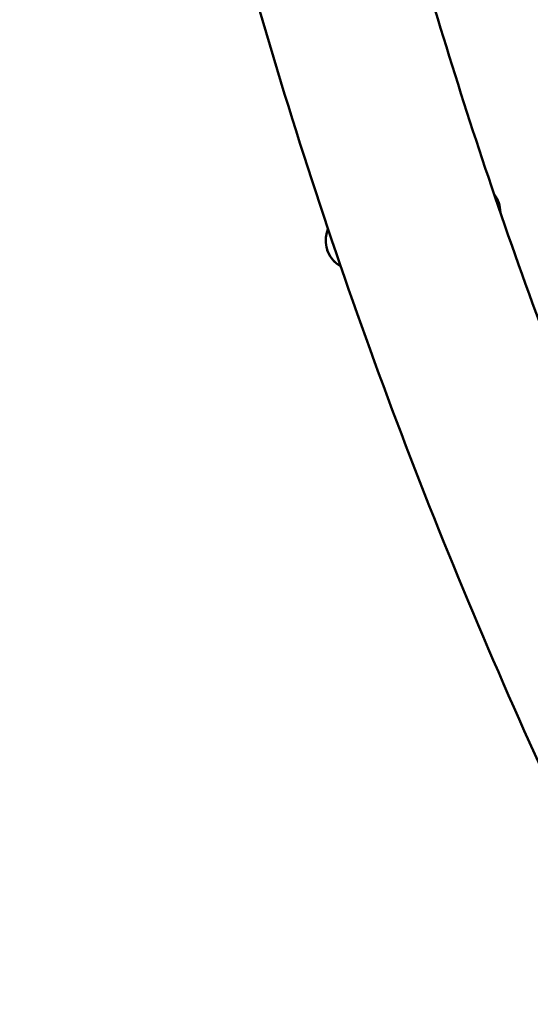
# Model space of a CAD drawing. Units: millimetres. Extents: x -628 to 23287, y 6 to 18232.
# Drawn here: x 57 to 403, y 2169 to 2837 of the extents above; entities that cross this region are included whole.
import ezdxf

# ---------------------------------------------------------------- set-up
doc = ezdxf.new("R2010")
doc.units = ezdxf.units.MM
doc.header["$MEASUREMENT"] = 0
doc.layers.add('Visible (ISO)', color=7, linetype='Continuous', lineweight=50)
doc.styles.get("Standard").update_dxf_attribs({"font": 'square721_bt_roman.ttf'})
doc.dimstyles.get("Standard").update_dxf_attribs({"dimtxt": 200, "dimasz": 100, "dimexe": 0.18, "dimexo": 0.0625, "dimgap": 40, "dimtad": 1, "dimdec": 0, "dimlfac": 0.1, "dimrnd": 5, "dimzin": 0, "dimdsep": 46, "dimtxsty": 'Standard', "dimcen": 0.09, "dimse1": 1, "dimse2": 1, "dimadec": 0, "dimazin": 0, "dimtfac": 1, "dimtdec": 0, "dimtofl": 0, "dimtmove": 0, "dimatfit": 3, "dimfxl": 1, "dimtolj": 1, "dimtzin": 0, "dimarcsym": 0})

# ---------------------------------------------------------------- blocks, each defined once
blk = doc.blocks.new('*D12')
at = {"color": 0, "lineweight": -2, "transparency": 16777216}
blk.add_line((-85.41, 7898.85), (-85.41, 185.75), dxfattribs=at)
at = {"color": 0, "transparency": 16777216}
for points in [[(-115.41, 7898.85), (-55.41, 7898.85), (-85.41, 8078.85)], [(-115.41, 185.75), (-55.41, 185.75), (-85.41, 5.75)]]:
    blk.add_solid(points, dxfattribs=at)
at = {"layer": 'Defpoints', "color": 0, "transparency": 16777216}
for p in [(9495.96, 8078.85), (-85.41, 5.75), (4041.51, 5.75)]:
    blk.add_point(p, dxfattribs=at)
at = {"color": 0, "transparency": 16777216, "insert": (-364.64, 4042.3), "char_height": 350, "attachment_point": 5, "rotation": 90}
blk.add_mtext('\\A1;805', dxfattribs=at)

msp = doc.modelspace()

# ---------------------------------------------------------------- linework, layer by layer
at = {"layer": 'Visible (ISO)'}
for p, q in [((381.88, 2713.08), (381.89, 2713.05)), ((266.02, 2695.38), (265.33, 2692.99)), ((265.56, 2681.12), (265.57, 2681.09))]:
    msp.add_line(p, q, dxfattribs=at)
for centre, major_axis, ratio, end_param in [((362.91, 2706.77), (20, -0.08), 0.999991, 0.667457), ((362.91, 2706.74), (20, -0.08), 0.999991, 0.32501), ((284.54, 2687.43), (-19.21, 5.56), 0.999996, 1.334305), ((284.55, 2687.4), (-18.98, -6.31), 0.999989, 0.731683)]:
    msp.add_ellipse(centre, major_axis=major_axis, ratio=ratio, start_param=0, end_param=end_param, dxfattribs=at)
for points, knots in [([(72.97, 3779.27), (78.16, 3593.95), (97.23, 3409.01), (162.69, 3043.79), (209.1, 2863.53), (328.25, 2511.52), (400.99, 2339.77), (571.28, 2008.45), (668.82, 1848.88), (885.95, 1546.21), (1005.4, 1403.03), (1134.81, 1269.03)], [2.3841198, 2.3841198, 2.3841198, 2.3841198, 2.5300293, 2.5300293, 2.6759388, 2.6759388, 2.8218483, 2.8218483, 2.9677579, 2.9677579, 3.112781, 3.112781, 3.112781, 3.112781]), ([(314.72, 2927.39), (333.46, 2859.09), (354.21, 2791.31), (388.92, 2688.78), (401.45, 2653.56), (414.52, 2618.54)], [2.61852856, 2.61852856, 2.61852856, 2.61852856, 2.67593881, 2.67593881, 2.70620293, 2.70620293, 2.70620293, 2.70620293])]:
    msp.add_open_spline(points, degree=3, knots=knots, dxfattribs=at)

# ---------------------------------------------------------------- dimensions: what is measured, and where the dimension line sits
dim = msp.add_linear_dim(base=(-85.41, 5.75), p1=(9495.96, 8078.85), p2=(4041.51, 5.75), angle=90, dimstyle='Standard', override={"dimtxt": 350, "dimasz": 180, "dimgap": 100})
dim.commit()
dim.dimension.update_dxf_attribs({"geometry": '*D12', "text_midpoint": (-364.64, 4042.3)})

doc.saveas('drawing.dxf')
